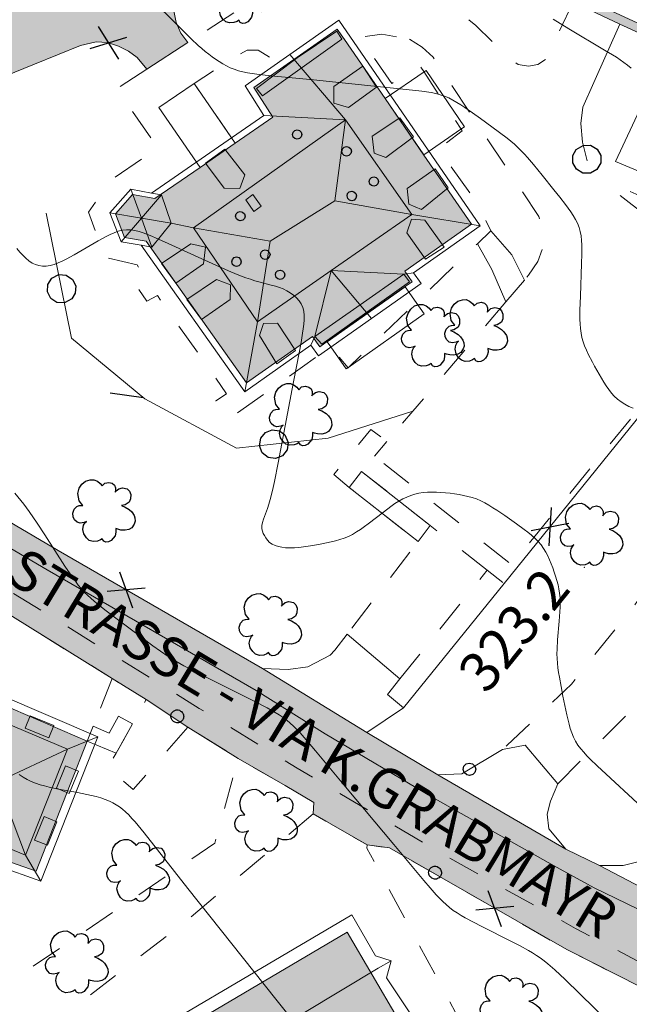
# Model space of a CAD drawing. Extents: x 664999 to 666002, y 5169998 to 5170502.
# Drawn here: x 665782 to 665820, y 5170091 to 5170153 of the extents above; entities that cross this region are included whole.
import ezdxf

# ---------------------------------------------------------------- set-up
doc = ezdxf.new("R2010")
doc.units = 0
doc.header["$LTSCALE"] = 2
doc.header["$MEASUREMENT"] = 0
for name, pattern in [('L04', [0]), ('L05', [0]), ('L07', [0]), ('L10', [2, 1, -1])]:
    doc.linetypes.add(name, pattern=pattern)
for name, color, linetype in [('ABBAINO', 7, 'Continuous'), ('ALBERO ISOLATO', 97, 'Continuous'), ('BANCHINA', 2, 'Continuous'), ('BORDO STRADA ASFALTATO', 2, 'Continuous'), ('CAMP_EDIF_RES', 35, 'Continuous'), ('CAMP_EL_DIV', 10, 'Continuous'), ('CAMP_VIAB', 8, 'Continuous'), ('CHIUSURA CANCELLO CARRABILE', 7, 'Continuous'), ('COPERTURA PIANA AREALE', 7, 'Continuous'), ('CURVE DI LIVELLO DIRETTRICI', 59, 'Continuous'), ('CURVE DI LIVELLO ORDINARIE', 53, 'Continuous'), ('EDIFICIO RESIDENZIALE', 35, 'Continuous'), ('ELEMENTO DI COPERTURA TERRAZZO', 7, 'Continuous'), ('ELEMENTO DIVISORIO', 1, 'L05'), ('FALDA DI COPERTURA AREALE', 7, 'Continuous'), ('FILARE ALBERI', 97, 'Continuous'), ('LUCERNARIO', 7, 'Continuous'), ('MARCIAPIEDE', 2, 'L10'), ('MURO DI SOSTEGNO O RITENUTA DEL TERRENO', 35, 'Continuous'), ('PALO', 212, 'Continuous'), ('PISTA CICLABILE', 2, 'Continuous'), ('PUNTO QUOTATO', 7, 'Continuous'), ('PUNTUALE DI COMIGNOLO', 7, 'Continuous'), ('RECINZIONE', 1, 'L04'), ('RETE METALLICA', 1, 'L07'), ('SCALE', 7, 'Continuous'), ('TESTO QUOTE A TERRA', 7, 'Continuous'), ("TESTO VIABILITA'", 7, 'Continuous'), ('TORRE ASCENSORE', 7, 'Continuous'), ("UNITA' VOLUMETRICA AL SUOLO", 253, 'Continuous'), ('VESTIZIONI VIALETTI', 3, 'L10')]:
    doc.layers.add(name, color=color, linetype=linetype)
doc.styles.add('Style00', font='Arial', dxfattribs={"height": 0.2})

# ---------------------------------------------------------------- blocks, each defined once
blk = doc.blocks.new('Q0050030')
for p, q in [((-0.393, 0.226), (-0.228, 0.39)), ((-0.228, 0.39), (-0.003, 0.451)), ((-0.003, 0.451), (0.222, 0.392)), ((0.222, 0.392), (0.389, 0.23)), ((-0.449, -0.006), (-0.393, 0.226)), ((0.389, 0.23), (0.454, -0.001)), ((-0.375, -0.249), (-0.449, -0.006)), ((-0.221, -0.394), (-0.375, -0.249)), ((0.387, -0.23), (0.224, -0.392)), ((0.454, -0.001), (0.387, -0.23)), ((0.002, -0.452), (-0.221, -0.394)), ((0.224, -0.392), (0.002, -0.452))]:
    blk.add_line(p, q)
blk = doc.blocks.new('Q0030200')
blk.add_line((-0.004, -0.002), (0.89, 0.558))
blk = doc.blocks.new('Q0050033')
for p, q in [((-0.49, -0.01), (-0.43, 0.25)), ((-0.43, 0.25), (-0.25, 0.43)), ((-0.25, 0.43), (0, 0.5)), ((0, 0.5), (0.24, 0.43)), ((0.24, 0.43), (0.43, 0.25)), ((0.43, 0.25), (0.5, 0)), ((-0.41, -0.27), (-0.49, -0.01)), ((-0.24, -0.43), (-0.41, -0.27)), ((0, -0.5), (-0.24, -0.43)), ((0.25, -0.43), (0, -0.5)), ((0.43, -0.25), (0.25, -0.43)), ((0.5, 0), (0.43, -0.25))]:
    blk.add_line(p, q)
blk = doc.blocks.new('Q0060040')
for p, q in [((-0.493, -0.344), (0.488, 0.349)), ((0.462, -0.379), (-0.46, 0.392))]:
    blk.add_line(p, q)
blk = doc.blocks.new('Q0050013')
for p, q in [((-0.194, -0.003), (-0.17, 0.098)), ((-0.17, 0.098), (-0.099, 0.169)), ((-0.099, 0.169), (-0.001, 0.195)), ((-0.001, 0.195), (0.096, 0.17)), ((0.096, 0.17), (0.169, 0.1)), ((0.169, 0.1), (0.197, -0.001)), ((-0.162, -0.108), (-0.194, -0.003)), ((-0.096, -0.171), (-0.162, -0.108)), ((0.001, -0.196), (-0.096, -0.171)), ((0.097, -0.17), (0.001, -0.196)), ((0.168, -0.1), (0.097, -0.17)), ((0.197, -0.001), (0.168, -0.1))]:
    blk.add_line(p, q)
blk = doc.blocks.new('S37')
for p, q in [((-0.99, -0.01), (-0.97, 0.17)), ((-0.97, 0.17), (-0.93, 0.33)), ((-0.93, 0.33), (-0.87, 0.47)), ((-0.87, 0.47), (-0.79, 0.6)), ((-0.79, 0.6), (-0.68, 0.71)), ((-0.68, 0.71), (-0.58, 0.8)), ((-0.58, 0.8), (-0.49, 0.87)), ((-0.49, 0.87), (-0.37, 0.93)), ((-0.37, 0.93), (-0.26, 0.97)), ((-0.26, 0.97), (-0.13, 0.99)), ((-0.13, 0.99), (-0.01, 1)), ((-0.01, 1), (0.15, 0.99)), ((0.15, 0.99), (0.35, 0.94)), ((0.35, 0.94), (0.55, 0.82)), ((0.55, 0.82), (0.68, 0.73)), ((0.68, 0.73), (0.77, 0.62)), ((0.77, 0.62), (0.87, 0.5)), ((0.87, 0.5), (0.93, 0.39)), ((0.93, 0.39), (0.99, 0.23)), ((0.99, 0.23), (1.01, 0.09)), ((1.01, 0.09), (1.03, -0.03)), ((-0.97, -0.15), (-0.99, -0.01)), ((-0.94, -0.26), (-0.97, -0.15)), ((-0.9, -0.4), (-0.94, -0.26)), ((-0.84, -0.51), (-0.9, -0.4)), ((-0.78, -0.61), (-0.84, -0.51)), ((-0.66, -0.71), (-0.78, -0.61)), ((-0.57, -0.8), (-0.66, -0.71)), ((-0.49, -0.87), (-0.57, -0.8)), ((-0.36, -0.93), (-0.49, -0.87)), ((-0.22, -0.98), (-0.36, -0.93)), ((-0.06, -1.01), (-0.22, -0.98)), ((0.07, -1.02), (-0.06, -1.01)), ((0.22, -1.01), (0.07, -1.02)), ((0.36, -0.97), (0.22, -1.01)), ((0.52, -0.89), (0.36, -0.97)), ((0.65, -0.81), (0.52, -0.89)), ((0.78, -0.68), (0.65, -0.81)), ((0.87, -0.56), (0.78, -0.68)), ((0.93, -0.45), (0.87, -0.56)), ((0.98, -0.3), (0.93, -0.45)), ((1.01, -0.17), (0.98, -0.3)), ((1.03, -0.03), (1.01, -0.17))]:
    blk.add_line(p, q)
blk = doc.blocks.new('S57')
for p, q in [((-0.421, 0.924), (-0.304, 0.927)), ((-0.304, 0.927), (-0.194, 0.881)), ((-0.809, 0.498), (-0.765, 0.66)), ((-0.765, 0.66), (-0.681, 0.786)), ((-0.681, 0.786), (-0.565, 0.881)), ((-0.565, 0.881), (-0.421, 0.924)), ((-0.194, 0.881), (-0.107, 0.81)), ((-0.107, 0.81), (-0.047, 0.735)), ((-0.047, 0.735), (0.038, 0.821)), ((0.038, 0.821), (0.163, 0.844)), ((0.163, 0.844), (0.269, 0.818)), ((0.269, 0.818), (0.336, 0.759)), ((0.336, 0.759), (0.369, 0.675)), ((0.369, 0.675), (0.37, 0.599)), ((0.394, 0.579), (0.471, 0.645)), ((0.471, 0.645), (0.592, 0.676)), ((0.592, 0.676), (0.737, 0.647)), ((0.737, 0.647), (0.808, 0.572)), ((-0.771, 0.27), (-0.809, 0.498)), ((0.37, 0.599), (0.359, 0.538)), ((0.359, 0.538), (0.394, 0.579)), ((0.843, 0.327), (0.802, 0.221)), ((0.808, 0.572), (0.849, 0.468)), ((0.849, 0.468), (0.843, 0.327)), ((-0.968, -0.125), (-0.927, 0.001)), ((-0.927, 0.001), (-0.838, 0.091)), ((-0.838, 0.091), (-0.764, 0.117)), ((-0.655, 0.123), (-0.771, 0.27)), ((-0.764, 0.117), (-0.655, 0.123)), ((0.674, 0.138), (0.561, 0.116)), ((0.561, 0.116), (0.675, 0.07)), ((0.802, 0.221), (0.674, 0.138)), ((0.675, 0.07), (0.805, -0.008)), ((-0.958, -0.237), (-0.968, -0.125)), ((-0.91, -0.329), (-0.958, -0.237)), ((0.805, -0.008), (0.881, -0.083)), ((0.881, -0.083), (0.957, -0.194)), ((0.957, -0.194), (0.982, -0.27)), ((0.982, -0.27), (0.991, -0.374)), ((-0.831, -0.403), (-0.91, -0.329)), ((-0.732, -0.43), (-0.831, -0.403)), ((-0.615, -0.411), (-0.732, -0.43)), ((-0.651, -0.629), (-0.626, -0.5)), ((-0.626, -0.5), (-0.58, -0.418)), ((-0.542, -0.377), (-0.615, -0.411)), ((-0.58, -0.418), (-0.542, -0.377)), ((0.44, -0.627), (0.381, -0.604)), ((0.381, -0.604), (0.382, -0.716)), ((0.885, -0.577), (0.792, -0.632)), ((0.961, -0.467), (0.885, -0.577)), ((0.991, -0.374), (0.961, -0.467)), ((-0.618, -0.773), (-0.651, -0.629)), ((-0.541, -0.892), (-0.618, -0.773)), ((-0.45, -0.975), (-0.541, -0.892)), ((-0.044, -0.922), (-0.099, -0.96)), ((0.004, -0.994), (-0.044, -0.922)), ((0.299, -0.903), (0.238, -0.973)), ((0.357, -0.826), (0.299, -0.903)), ((0.382, -0.716), (0.357, -0.826)), ((0.542, -0.653), (0.44, -0.627)), ((0.671, -0.658), (0.542, -0.653)), ((0.792, -0.632), (0.671, -0.658)), ((-0.329, -1.009), (-0.45, -0.975)), ((-0.196, -0.998), (-0.329, -1.009)), ((-0.099, -0.96), (-0.196, -0.998)), ((0.071, -1.025), (0.004, -0.994)), ((0.156, -1.015), (0.071, -1.025)), ((0.238, -0.973), (0.156, -1.015))]:
    blk.add_line(p, q)

msp = doc.modelspace()

# ---------------------------------------------------------------- hatches: boundary and pattern name
at = {"layer": 'CAMP_EDIF_RES', "lineweight": 0}
for points in [[(665788.399, 5170139.297), (665787.829, 5170140.777), (665788.889, 5170141.997), (665790.289, 5170141.737), (665793.129, 5170143.697), (665795.329, 5170145.217), (665797.679, 5170146.837), (665796.499, 5170148.697), (665798.379, 5170150.017), (665801.719, 5170152.367), (665802.169, 5170151.707), (665804.719, 5170148.017), (665807.149, 5170144.467), (665810.138, 5170140.127), (665805.949, 5170137.177), (665806.419, 5170136.517), (665805.989, 5170136.217), (665801.089, 5170132.767), (665800.629, 5170132.437), (665800.169, 5170133.087), (665796.039, 5170130.187), (665789.749, 5170139.067)], [(665777.999, 5170095.478), (665776.337, 5170096.174), (665770.606, 5170098.576), (665767.929, 5170099.698), (665773.879, 5170114.467), (665774.159, 5170114.357), (665777.329, 5170113.067), (665776.749, 5170111.727), (665786.059, 5170107.727), (665782.849, 5170099.578), (665780.169, 5170100.518)], [(665807.548, 5170083.588), (665802.371, 5170080.739), (665801.538, 5170082.148), (665794.253, 5170077.858), (665791.638, 5170082.028), (665789.718, 5170080.878), (665786.388, 5170086.328), (665802.348, 5170095.738), (665805.488, 5170090.398), (665803.978, 5170089.388)]]:
    msp.add_hatch(color=256, dxfattribs=at).paths.add_polyline_path(points)
at = {"layer": 'CAMP_EL_DIV', "lineweight": 0}
msp.add_hatch(color=256, dxfattribs=at).paths.add_polyline_path([(665801.388, 5170158.728), (665804.884, 5170159.983), (665820.521, 5170152.758), (665832.524, 5170147.247), (665832.401, 5170146.858), (665829.848, 5170147.906), (665819.428, 5170152.666), (665816.508, 5170154.056), (665810.969, 5170156.596), (665804.569, 5170159.656), (665801.369, 5170158.346)])
at = {"layer": 'CAMP_VIAB', "lineweight": 0}
for points in [[(665820.442, 5170173.416), (665822.143, 5170170.507), (665817.679, 5170167.896), (665813.689, 5170165.406), (665809.759, 5170163.136), (665809.039, 5170162.716), (665808.109, 5170162.236), (665807.359, 5170161.966), (665806.489, 5170161.766), (665803.689, 5170160.576), (665803.209, 5170160.296), (665801.619, 5170159.406), (665801.399, 5170158.946), (665801.388, 5170158.728), (665801.369, 5170158.346), (665798.749, 5170155.046), (665797.729, 5170155.826), (665796.079, 5170156.476), (665795.159, 5170156.157), (665792.309, 5170154.777), (665791.939, 5170154.547), (665791.649, 5170154.057), (665791.489, 5170153.507), (665791.629, 5170152.777), (665791.929, 5170152.117), (665792.369, 5170151.517), (665789.789, 5170149.847), (665789.189, 5170150.587), (665788.649, 5170150.977), (665788.019, 5170151.287), (665787.319, 5170151.517), (665786.609, 5170151.557), (665785.639, 5170151.327), (665782.749, 5170150.157), (665780.859, 5170149.387), (665767.289, 5170142.657), (665764.799, 5170141.487), (665763.92, 5170143.421), (665762.945, 5170145.568), (665765.319, 5170146.647), (665778.899, 5170153.377), (665784.289, 5170156.047), (665799.009, 5170163.346), (665805.979, 5170166.766), (665810.649, 5170169.186), (665813.789, 5170171.126), (665816.579, 5170173.526), (665819.179, 5170175.576)], [(665763.459, 5170139.807), (665763.149, 5170138.977), (665762.859, 5170137.867), (665762.619, 5170136.817), (665762.609, 5170135.567), (665762.899, 5170133.817), (665763.229, 5170132.727), (665763.629, 5170132.107), (665763.211, 5170131.55), (665762.789, 5170130.987), (665764.369, 5170129.802), (665775.066, 5170123.432), (665783.535, 5170118.457), (665796.649, 5170110.891), (665800.965, 5170108.179), (665807.666, 5170104.204), (665815.278, 5170099.931), (665817.832, 5170098.517), (665823.986, 5170095.528), (665826.577, 5170094.423), (665830.659, 5170092.983), (665830.28, 5170091.942), (665829.319, 5170089.305), (665824.428, 5170091.897), (665816.658, 5170095.977), (665808.438, 5170100.567), (665799.218, 5170106.017), (665793.079, 5170109.777), (665781.309, 5170117.067), (665770.859, 5170123.597), (665757.669, 5170131.787), (665756.349, 5170131.927), (665755.029, 5170131.677), (665757.44, 5170133.915), (665764.109, 5170140.777)], [(665765.149, 5170130.967), (665775.779, 5170124.637), (665784.239, 5170119.667), (665797.048, 5170112.277), (665803.578, 5170108.257), (665808.028, 5170105.617), (665816.048, 5170100.957), (665818.158, 5170099.917), (665824.299, 5170096.714), (665826.708, 5170095.677), (665831.138, 5170094.297), (665831.538, 5170094.177), (665831.334, 5170093.496), (665831.137, 5170092.836), (665830.659, 5170092.983), (665826.577, 5170094.423), (665823.986, 5170095.528), (665817.832, 5170098.517), (665815.278, 5170099.931), (665807.666, 5170104.204), (665800.965, 5170108.179), (665796.649, 5170110.891), (665783.535, 5170118.457), (665775.066, 5170123.432), (665764.369, 5170129.802), (665762.789, 5170130.987), (665763.211, 5170131.55), (665763.629, 5170132.107)], [(665757.669, 5170131.787), (665770.859, 5170123.597), (665781.309, 5170117.067), (665793.079, 5170109.777), (665799.218, 5170106.017), (665808.438, 5170100.567), (665816.658, 5170095.977), (665824.428, 5170091.897), (665829.319, 5170089.305), (665829.258, 5170087.867), (665823.818, 5170090.747), (665816.118, 5170094.647), (665804.988, 5170101.027), (665803.608, 5170101.217), (665800.218, 5170103.157), (665800.248, 5170103.867), (665798.458, 5170104.937), (665795.518, 5170106.627), (665792.359, 5170108.607), (665789.749, 5170110.337), (665787.609, 5170111.657), (665780.579, 5170116.007), (665777.099, 5170118.237), (665776.089, 5170118.897), (665771.119, 5170121.887), (665770.939, 5170121.997), (665770.099, 5170122.547), (665759.269, 5170129.367), (665756.899, 5170130.747), (665756.209, 5170130.607), (665755.679, 5170130.297), (665754.639, 5170130.707), (665754.069, 5170130.907), (665755.029, 5170131.677), (665756.349, 5170131.927)]]:
    msp.add_hatch(color=256, dxfattribs=at).paths.add_polyline_path(points)

# ---------------------------------------------------------------- linework, layer by layer
at = {"layer": 'ABBAINO', "linetype": 'Continuous', "lineweight": 0, "flags": 128}
for points in [[(665801.509, 5170147.717), (665801.499, 5170148.757), (665803.319, 5170150.047), (665804.179, 5170148.727), (665802.429, 5170147.447)], [(665804.029, 5170144.587), (665803.919, 5170145.647), (665805.649, 5170146.807), (665806.499, 5170145.617), (665804.759, 5170144.307)], [(665795.609, 5170142.377), (665794.629, 5170142.397), (665793.459, 5170143.967), (665794.679, 5170144.837), (665795.929, 5170143.227)], [(665806.209, 5170141.397), (665806.109, 5170142.377), (665807.869, 5170143.607), (665808.679, 5170142.407), (665807.009, 5170141.047)], [(665806.379, 5170140.437), (665807.219, 5170140.387), (665808.428, 5170138.697), (665807.248, 5170137.937), (665806.079, 5170139.597)], [(665793.469, 5170138.687), (665793.349, 5170137.647), (665791.609, 5170136.427), (665790.709, 5170137.667), (665792.549, 5170138.907)], [(665795.039, 5170136.327), (665795.009, 5170135.407), (665793.219, 5170134.167), (665792.289, 5170135.417), (665794.149, 5170136.657)], [(665797.099, 5170133.897), (665797.969, 5170133.917), (665799.099, 5170132.207), (665797.929, 5170131.367), (665796.859, 5170133.157)], [(665783.649, 5170107.927), (665782.169, 5170108.537), (665782.479, 5170109.297), (665783.969, 5170108.697)], [(665784.139, 5170104.768), (665784.699, 5170106.167), (665785.499, 5170105.837), (665784.929, 5170104.438)], [(665782.749, 5170101.518), (665783.349, 5170102.988), (665784.159, 5170102.658), (665783.569, 5170101.198)]]:
    msp.add_lwpolyline(points, close=True, dxfattribs=at)
at = {"layer": 'BANCHINA', "linetype": 'Continuous', "lineweight": 0, "flags": 128}
for points in [[(665797.048, 5170112.277), (665798.648, 5170112.217), (665799.888, 5170112.377), (665801.278, 5170113.117), (665801.568, 5170113.417), (665802.346, 5170114.433), (665805.649, 5170111.621)], [(665805.649, 5170111.621), (665804.868, 5170110.647), (665805.868, 5170109.807), (665803.578, 5170108.257)], [(665808.028, 5170105.617), (665809.528, 5170105.667), (665812.088, 5170107.197), (665813.508, 5170107.467), (665815.538, 5170105.047)], [(665815.538, 5170105.047), (665815.088, 5170103.947), (665814.888, 5170103.147), (665814.978, 5170102.217), (665816.048, 5170100.957)], [(665818.158, 5170099.917), (665819.638, 5170099.917), (665821.628, 5170100.427), (665824.178, 5170103.087), (665826.748, 5170100.307)]]:
    msp.add_lwpolyline(points, dxfattribs=at)
at = {"layer": 'BORDO STRADA ASFALTATO', "linetype": 'Continuous', "lineweight": 0, "flags": 128}
msp.add_lwpolyline([(665791.489, 5170153.507), (665791.629, 5170152.777), (665791.929, 5170152.117), (665792.369, 5170151.517), (665789.789, 5170149.847), (665789.189, 5170150.587), (665788.649, 5170150.977), (665788.019, 5170151.287), (665787.319, 5170151.517), (665786.609, 5170151.557), (665785.639, 5170151.327), (665782.749, 5170150.157), (665780.859, 5170149.387), (665767.289, 5170142.657), (665764.799, 5170141.487)], dxfattribs=at)
at = {"layer": 'CHIUSURA CANCELLO CARRABILE', "linetype": 'Continuous', "lineweight": 0, "flags": 128}
for points in [[(665789.789, 5170149.847), (665792.369, 5170151.517)], [(665802.346, 5170114.433), (665805.649, 5170111.621)], [(665786.059, 5170107.727), (665786.429, 5170108.657)], [(665795.518, 5170106.627), (665792.359, 5170108.607)], [(665812.088, 5170107.197), (665813.508, 5170107.467)], [(665813.508, 5170107.467), (665815.538, 5170105.047)], [(665803.608, 5170101.217), (665800.218, 5170103.157)]]:
    msp.add_lwpolyline(points, dxfattribs=at)
at = {"layer": 'COPERTURA PIANA AREALE', "linetype": 'Continuous', "lineweight": 0, "flags": 128}
for points in [[(665801.509, 5170147.717), (665801.499, 5170148.757), (665803.319, 5170150.047), (665804.179, 5170148.727), (665802.429, 5170147.447)], [(665804.029, 5170144.587), (665803.919, 5170145.647), (665805.649, 5170146.807), (665806.499, 5170145.617), (665804.759, 5170144.307)], [(665795.609, 5170142.377), (665794.629, 5170142.397), (665793.459, 5170143.967), (665794.679, 5170144.837), (665795.929, 5170143.227)], [(665806.209, 5170141.397), (665806.109, 5170142.377), (665807.869, 5170143.607), (665808.679, 5170142.407), (665807.009, 5170141.047)], [(665806.379, 5170140.437), (665807.219, 5170140.387), (665808.428, 5170138.697), (665807.248, 5170137.937), (665806.079, 5170139.597)], [(665793.469, 5170138.687), (665793.349, 5170137.647), (665791.609, 5170136.427), (665790.709, 5170137.667), (665792.549, 5170138.907)], [(665795.039, 5170136.327), (665795.009, 5170135.407), (665793.219, 5170134.167), (665792.289, 5170135.417), (665794.149, 5170136.657)], [(665797.099, 5170133.897), (665797.969, 5170133.917), (665799.099, 5170132.207), (665797.929, 5170131.367), (665796.859, 5170133.157)], [(665783.649, 5170107.927), (665782.169, 5170108.537), (665782.479, 5170109.297), (665783.969, 5170108.697)], [(665784.139, 5170104.768), (665784.699, 5170106.167), (665785.499, 5170105.837), (665784.929, 5170104.438)], [(665782.749, 5170101.518), (665783.349, 5170102.988), (665784.159, 5170102.658), (665783.569, 5170101.198)]]:
    msp.add_lwpolyline(points, close=True, dxfattribs=at)
at = {"layer": 'CURVE DI LIVELLO DIRETTRICI', "linetype": 'Continuous', "lineweight": 0, "flags": 128}
msp.add_lwpolyline([(665815.249, 5170152.99), (665816.238, 5170152.387), (665818.48, 5170151.053), (665819.217, 5170150.596), (665819.457, 5170150.437), (665819.693, 5170150.274), (665819.923, 5170150.103), (665820.145, 5170149.923)], dxfattribs=at)
at = {"layer": 'CURVE DI LIVELLO ORDINARIE', "linetype": 'Continuous', "lineweight": 0, "flags": 128}
for points in [[(665789.621, 5170154.698), (665792.15, 5170152.168), (665792.575, 5170151.75), (665793.008, 5170151.341), (665793.229, 5170151.142), (665793.455, 5170150.951), (665793.666, 5170150.784), (665793.881, 5170150.625), (665794.1, 5170150.472), (665794.323, 5170150.326), (665794.55, 5170150.188), (665794.781, 5170150.06), (665795.017, 5170149.945), (665795.259, 5170149.845), (665795.534, 5170149.757), (665795.815, 5170149.687), (665796.101, 5170149.63), (665796.391, 5170149.583), (665796.683, 5170149.542), (665797.567, 5170149.441), (665800.231, 5170149.175), (665806.441, 5170148.542), (665807.029, 5170148.471), (665807.32, 5170148.429), (665807.609, 5170148.381), (665807.894, 5170148.323), (665808.174, 5170148.251), (665808.447, 5170148.16), (665808.712, 5170148.046), (665808.97, 5170147.914), (665809.223, 5170147.768), (665809.472, 5170147.612), (665809.719, 5170147.449), (665810.208, 5170147.111), (665810.694, 5170146.765), (665811.419, 5170146.239), (665811.899, 5170145.885), (665812.372, 5170145.523), (665812.603, 5170145.336), (665812.829, 5170145.145), (665813.048, 5170144.945), (665813.253, 5170144.742), (665813.45, 5170144.531), (665813.643, 5170144.315), (665814.018, 5170143.873), (665814.571, 5170143.196), (665815.302, 5170142.288), (665815.665, 5170141.832), (665816.021, 5170141.375), (665816.193, 5170141.144), (665816.358, 5170140.911), (665816.515, 5170140.676), (665816.659, 5170140.436), (665816.784, 5170140.19), (665816.886, 5170139.935), (665816.957, 5170139.67), (665817.004, 5170139.397), (665817.033, 5170139.117), (665817.048, 5170138.833), (665817.054, 5170138.546), (665817.054, 5170138.256), (665817.041, 5170137.674), (665816.961, 5170135.623), (665816.936, 5170134.745), (665816.936, 5170134.164), (665816.945, 5170133.876), (665816.966, 5170133.59), (665817, 5170133.308), (665817.054, 5170133.03), (665817.131, 5170132.763), (665817.227, 5170132.5), (665817.336, 5170132.241), (665817.456, 5170131.984), (665817.716, 5170131.475), (665817.852, 5170131.223), (665818.133, 5170130.723), (665818.427, 5170130.234), (665818.58, 5170129.997), (665818.74, 5170129.767), (665818.908, 5170129.547), (665819.088, 5170129.342), (665819.285, 5170129.156), (665819.509, 5170128.99), (665819.75, 5170128.844), (665820.004, 5170128.712), (665820.266, 5170128.592)], [(665781.653, 5170138.599), (665781.829, 5170138.388), (665782.01, 5170138.187), (665782.198, 5170138.001), (665782.395, 5170137.835), (665782.604, 5170137.697), (665782.809, 5170137.601), (665783.025, 5170137.534), (665783.247, 5170137.499), (665783.473, 5170137.496), (665783.724, 5170137.533), (665783.977, 5170137.604), (665784.229, 5170137.7), (665784.482, 5170137.813), (665784.734, 5170137.94), (665785.238, 5170138.215), (665786.745, 5170139.09), (665787.247, 5170139.361), (665787.498, 5170139.484), (665787.75, 5170139.594), (665788.003, 5170139.686), (665788.256, 5170139.753), (665788.511, 5170139.786), (665788.773, 5170139.779), (665789.037, 5170139.737), (665789.301, 5170139.669), (665789.566, 5170139.584), (665789.832, 5170139.485), (665790.098, 5170139.378), (665790.365, 5170139.264), (665790.898, 5170139.026), (665792.767, 5170138.169), (665794.105, 5170137.566), (665794.912, 5170137.213), (665795.454, 5170136.987), (665795.726, 5170136.879), (665796.001, 5170136.775), (665796.277, 5170136.677), (665796.556, 5170136.588), (665796.814, 5170136.513), (665797.591, 5170136.31), (665797.846, 5170136.239), (665798.095, 5170136.16), (665798.335, 5170136.07), (665798.564, 5170135.962), (665798.783, 5170135.831), (665798.985, 5170135.679), (665799.168, 5170135.511), (665799.328, 5170135.328), (665799.462, 5170135.13), (665799.562, 5170134.917), (665799.625, 5170134.671), (665799.651, 5170134.411), (665799.65, 5170134.14), (665799.63, 5170133.862), (665799.597, 5170133.579), (665799.554, 5170133.293), (665799.453, 5170132.714), (665798.889, 5170129.808), (665798.022, 5170125.171), (665797.789, 5170124.009), (665797.66, 5170123.432), (665797.516, 5170122.864), (665797.436, 5170122.587), (665797.348, 5170122.317), (665797.104, 5170121.643), (665797.043, 5170121.433), (665797.006, 5170121.232), (665797.003, 5170121.042), (665797.034, 5170120.892), (665797.088, 5170120.749), (665797.158, 5170120.609), (665797.247, 5170120.457), (665797.353, 5170120.313), (665797.48, 5170120.185), (665797.641, 5170120.076), (665797.827, 5170119.99), (665798.032, 5170119.924), (665798.251, 5170119.877), (665798.48, 5170119.849), (665798.753, 5170119.839), (665799.034, 5170119.848), (665799.318, 5170119.87), (665799.606, 5170119.903), (665800.185, 5170119.987), (665800.763, 5170120.089), (665801.05, 5170120.146), (665801.334, 5170120.208), (665801.616, 5170120.276), (665801.892, 5170120.354), (665802.163, 5170120.444), (665802.426, 5170120.552), (665802.687, 5170120.684), (665802.939, 5170120.834), (665803.185, 5170120.997), (665803.427, 5170121.169), (665803.666, 5170121.348), (665804.612, 5170122.084), (665805.09, 5170122.442), (665805.333, 5170122.61), (665805.582, 5170122.768), (665805.837, 5170122.91), (665806.079, 5170123.022), (665806.327, 5170123.118), (665806.581, 5170123.199), (665806.838, 5170123.262), (665807.099, 5170123.307), (665807.377, 5170123.332), (665807.658, 5170123.339), (665807.94, 5170123.333), (665808.224, 5170123.316), (665808.508, 5170123.291), (665808.792, 5170123.26), (665809.075, 5170123.223), (665809.357, 5170123.18), (665809.637, 5170123.128), (665809.913, 5170123.068), (665810.185, 5170122.994), (665810.45, 5170122.904), (665810.717, 5170122.789), (665810.976, 5170122.656), (665811.231, 5170122.511), (665811.482, 5170122.357), (665811.731, 5170122.197), (665812.224, 5170121.864), (665812.955, 5170121.351), (665813.433, 5170120.999), (665813.665, 5170120.819), (665813.892, 5170120.634), (665814.108, 5170120.441), (665814.312, 5170120.239), (665814.497, 5170120.022), (665814.651, 5170119.804), (665814.787, 5170119.573), (665814.911, 5170119.332), (665815.025, 5170119.085), (665815.131, 5170118.833), (665815.231, 5170118.577), (665815.324, 5170118.318), (665815.411, 5170118.057), (665815.49, 5170117.794), (665815.56, 5170117.53), (665815.618, 5170117.263), (665815.66, 5170116.995), (665815.684, 5170116.708), (665815.691, 5170116.419), (665815.686, 5170116.128), (665815.673, 5170115.836), (665815.63, 5170115.251), (665815.531, 5170114.08), (665815.499, 5170113.495), (665815.494, 5170113.203), (665815.501, 5170112.911), (665815.522, 5170112.615), (665815.554, 5170112.318), (665815.596, 5170112.023), (665815.643, 5170111.727), (665815.749, 5170111.137), (665815.863, 5170110.547), (665815.982, 5170109.958), (665816.109, 5170109.372), (665816.25, 5170108.795), (665816.33, 5170108.512), (665816.422, 5170108.235), (665816.528, 5170107.967), (665816.656, 5170107.711), (665816.809, 5170107.469), (665816.983, 5170107.24), (665817.172, 5170107.019), (665817.372, 5170106.805), (665817.58, 5170106.595), (665818.009, 5170106.182), (665821.091, 5170103.338)], [(665781.512, 5170123.271), (665781.893, 5170122.817), (665782.076, 5170122.585), (665782.251, 5170122.353), (665782.421, 5170122.116), (665782.913, 5170121.394), (665783.392, 5170120.661), (665784.661, 5170118.7), (665784.984, 5170118.216), (665785.149, 5170117.977), (665785.318, 5170117.741), (665785.491, 5170117.51), (665785.672, 5170117.286), (665785.863, 5170117.071), (665786.063, 5170116.868), (665786.273, 5170116.675), (665786.489, 5170116.487), (665786.711, 5170116.305), (665787.164, 5170115.949), (665787.855, 5170115.425), (665789.477, 5170114.212), (665790.174, 5170113.696), (665790.642, 5170113.359), (665791.118, 5170113.033), (665791.361, 5170112.878), (665791.61, 5170112.728), (665791.863, 5170112.583), (665792.119, 5170112.443), (665792.636, 5170112.171), (665793.679, 5170111.641), (665796.558, 5170110.204), (665797.336, 5170109.802), (665797.843, 5170109.519), (665798.09, 5170109.37), (665798.33, 5170109.211), (665798.56, 5170109.04), (665798.78, 5170108.854), (665798.991, 5170108.655), (665799.195, 5170108.447), (665799.394, 5170108.233), (665799.781, 5170107.793), (665800.352, 5170107.119), (665802.241, 5170104.855), (665805.271, 5170101.242), (665807.16, 5170098.979), (665807.541, 5170098.53), (665807.929, 5170098.09), (665808.128, 5170097.876), (665808.332, 5170097.668), (665808.542, 5170097.469), (665808.763, 5170097.282), (665808.996, 5170097.108), (665809.24, 5170096.946), (665809.49, 5170096.793), (665809.746, 5170096.646), (665810.267, 5170096.365), (665810.795, 5170096.093), (665812.653, 5170095.153), (665813.18, 5170094.879), (665813.7, 5170094.595), (665813.955, 5170094.446), (665814.205, 5170094.29), (665814.448, 5170094.125), (665814.683, 5170093.949), (665814.911, 5170093.764), (665815.355, 5170093.374), (665816.002, 5170092.766), (665818.775, 5170090.084)], [(665781.796, 5170105.634), (665782.037, 5170105.47), (665782.286, 5170105.322), (665782.545, 5170105.191), (665782.816, 5170105.082), (665783.096, 5170104.99), (665783.381, 5170104.911), (665783.671, 5170104.841), (665784.258, 5170104.717), (665785.443, 5170104.494), (665786.033, 5170104.376), (665786.325, 5170104.312), (665786.614, 5170104.241), (665786.898, 5170104.161), (665787.176, 5170104.069), (665787.445, 5170103.958), (665787.66, 5170103.849), (665787.867, 5170103.726), (665788.067, 5170103.592), (665788.26, 5170103.446), (665788.445, 5170103.289), (665788.655, 5170103.09), (665788.857, 5170102.879), (665789.052, 5170102.66), (665789.242, 5170102.436), (665789.616, 5170101.978), (665792.361, 5170098.489), (665797.876, 5170091.546), (665798.791, 5170090.384)]]:
    msp.add_lwpolyline(points, dxfattribs=at)
at = {"layer": 'EDIFICIO RESIDENZIALE', "linetype": 'Continuous', "lineweight": 0, "flags": 128}
for points in [[(665788.399, 5170139.297), (665787.829, 5170140.777), (665788.889, 5170141.997), (665790.289, 5170141.737), (665793.129, 5170143.697), (665795.329, 5170145.217), (665797.679, 5170146.837), (665796.499, 5170148.697), (665798.379, 5170150.017), (665801.719, 5170152.367), (665802.169, 5170151.707), (665804.719, 5170148.017), (665807.149, 5170144.467), (665810.138, 5170140.127), (665805.949, 5170137.177), (665806.419, 5170136.517), (665805.989, 5170136.217), (665801.089, 5170132.767), (665800.629, 5170132.437), (665800.169, 5170133.087), (665796.039, 5170130.187), (665789.749, 5170139.067)], [(665777.999, 5170095.478), (665776.337, 5170096.174), (665770.606, 5170098.576), (665767.929, 5170099.698), (665773.879, 5170114.467), (665774.159, 5170114.357), (665777.329, 5170113.067), (665776.749, 5170111.727), (665786.059, 5170107.727), (665782.849, 5170099.578), (665780.169, 5170100.518)], [(665807.548, 5170083.588), (665802.371, 5170080.739), (665801.538, 5170082.148), (665794.253, 5170077.858), (665791.638, 5170082.028), (665789.718, 5170080.878), (665786.388, 5170086.328), (665802.348, 5170095.738), (665805.488, 5170090.398), (665803.978, 5170089.388)]]:
    msp.add_lwpolyline(points, close=True, dxfattribs=at)
at = {"layer": 'ELEMENTO DI COPERTURA TERRAZZO', "linetype": 'Continuous', "lineweight": 0, "flags": 128}
for points in [[(665807.151, 5170144.481), (665804.733, 5170148.014), (665807.172, 5170149.694), (665807.286, 5170149.773), (665809.705, 5170146.239), (665809.479, 5170146.084), (665807.151, 5170144.481)], [(665801.102, 5170132.764), (665805.986, 5170136.203), (665806.675, 5170135.221), (665807.175, 5170134.509), (665802.385, 5170131.127), (665802.291, 5170131.061), (665801.327, 5170132.443), (665801.102, 5170132.764)]]:
    msp.add_lwpolyline(points, dxfattribs=at)
at = {"layer": 'ELEMENTO DIVISORIO', "linetype": 'L05', "lineweight": 0, "flags": 128}
for points in [[(665798.458, 5170104.937), (665795.518, 5170106.627)], [(665800.248, 5170103.867), (665798.458, 5170104.937)], [(665800.218, 5170103.157), (665800.248, 5170103.867)]]:
    msp.add_lwpolyline(points, dxfattribs=at)
at = {"layer": 'FALDA DI COPERTURA AREALE', "linetype": 'Continuous', "lineweight": 0, "flags": 128}
for points in [[(665802.249, 5170146.677), (665798.749, 5170150.767), (665801.819, 5170152.917), (665810.688, 5170140.027), (665806.399, 5170140.747)], [(665819.168, 5170144.057), (665822.498, 5170151.206), (665829.848, 5170147.906), (665827.371, 5170142.271), (665826.635, 5170142.602), (665825.993, 5170141.197)], [(665802.249, 5170146.677), (665797.129, 5170146.947), (665795.949, 5170148.797), (665798.749, 5170150.767)], [(665797.129, 5170146.947), (665802.249, 5170146.677), (665792.709, 5170139.907), (665791.319, 5170140.187), (665790.709, 5170141.967), (665790.089, 5170142.087)], [(665802.249, 5170146.677), (665801.569, 5170141.587), (665797.509, 5170139.077), (665792.709, 5170139.907)], [(665806.399, 5170140.747), (665801.569, 5170141.587), (665802.249, 5170146.677)], [(665787.479, 5170140.837), (665788.779, 5170142.327), (665789.449, 5170140.507)], [(665790.089, 5170142.087), (665790.709, 5170141.967), (665789.449, 5170140.507), (665788.779, 5170142.327)], [(665790.709, 5170141.967), (665791.319, 5170140.187), (665789.449, 5170140.507)], [(665797.509, 5170139.077), (665801.569, 5170141.587), (665806.399, 5170140.747), (665801.349, 5170137.237), (665796.719, 5170134.017)], [(665788.179, 5170139.027), (665787.479, 5170140.837), (665789.449, 5170140.507)], [(665806.509, 5170137.087), (665805.899, 5170137.007), (665801.349, 5170137.237), (665806.399, 5170140.747), (665810.688, 5170140.027)], [(665788.179, 5170139.027), (665789.449, 5170140.507), (665790.109, 5170138.697), (665789.429, 5170138.817)], [(665791.319, 5170140.187), (665792.709, 5170139.907), (665796.719, 5170134.017), (665795.939, 5170129.627), (665789.429, 5170138.817), (665790.109, 5170138.697)], [(665789.449, 5170140.507), (665791.319, 5170140.187), (665790.109, 5170138.697)], [(665792.709, 5170139.907), (665797.509, 5170139.077), (665796.719, 5170134.017)], [(665795.939, 5170129.627), (665796.719, 5170134.017), (665801.349, 5170137.237), (665800.329, 5170133.097), (665800.069, 5170132.537)], [(665801.349, 5170137.237), (665803.869, 5170134.227), (665800.539, 5170131.877), (665800.069, 5170132.537), (665800.329, 5170133.097)], [(665803.869, 5170134.227), (665801.349, 5170137.237), (665805.899, 5170137.007), (665806.509, 5170137.087), (665806.978, 5170136.417)], [(665777.509, 5170111.947), (665786.709, 5170107.997), (665784.819, 5170107.227), (665775.289, 5170111.257)], [(665776.259, 5170105.418), (665774.629, 5170109.748), (665775.289, 5170111.257), (665784.819, 5170107.227), (665780.429, 5170105.168), (665778.579, 5170105.878)], [(665783.139, 5170098.948), (665782.179, 5170100.578), (665784.819, 5170107.227), (665786.709, 5170107.997)], [(665780.429, 5170105.168), (665784.819, 5170107.227), (665782.179, 5170100.578)], [(665782.179, 5170100.578), (665779.679, 5170101.588), (665778.579, 5170105.878), (665780.429, 5170105.168)], [(665780.439, 5170099.898), (665779.679, 5170101.588), (665782.179, 5170100.578), (665783.139, 5170098.948)], [(665786.998, 5170083.888), (665785.268, 5170086.588), (665802.638, 5170096.838), (665804.128, 5170094.258), (665805.108, 5170093.938), (665804.288, 5170093.488), (665799.678, 5170090.698), (665787.568, 5170083.388)], [(665805.108, 5170093.938), (665804.808, 5170092.878), (665806.598, 5170090.178), (665805.068, 5170089.158), (665799.678, 5170090.698), (665804.288, 5170093.488)]]:
    msp.add_lwpolyline(points, close=True, dxfattribs=at)
at = {"layer": 'FILARE ALBERI', "linetype": 'Continuous', "lineweight": 0, "flags": 128}
for points in [[(665819.428, 5170152.666), (665817.798, 5170149.026), (665817.108, 5170147.466), (665816.988, 5170146.446), (665817.088, 5170145.267), (665817.388, 5170144.107)], [(665806.462, 5170128.414), (665801.146, 5170126.711), (665795.403, 5170126.084), (665789.66, 5170129.184), (665785.072, 5170132.987), (665783.49, 5170140.818)]]:
    msp.add_lwpolyline(points, dxfattribs=at)
at = {"layer": 'LUCERNARIO', "linetype": 'Continuous', "lineweight": 0, "flags": 128}
msp.add_lwpolyline([(665796.959, 5170141.257), (665796.489, 5170140.937), (665795.989, 5170141.657), (665796.439, 5170141.987)], close=True, dxfattribs=at)
at = {"layer": 'MARCIAPIEDE', "linetype": 'L10', "lineweight": 0, "flags": 128}
for points in [[(665829.258, 5170087.867), (665823.818, 5170090.747), (665816.118, 5170094.647), (665804.988, 5170101.027), (665803.608, 5170101.217), (665800.218, 5170103.157), (665800.248, 5170103.867), (665798.458, 5170104.937), (665795.518, 5170106.627), (665792.359, 5170108.607), (665789.749, 5170110.337), (665787.609, 5170111.657), (665780.579, 5170116.007), (665777.099, 5170118.237), (665776.089, 5170118.897), (665771.119, 5170121.887), (665770.939, 5170121.997), (665770.099, 5170122.547), (665759.269, 5170129.367), (665756.899, 5170130.747), (665756.209, 5170130.607), (665755.679, 5170130.297), (665754.639, 5170130.707), (665754.069, 5170130.907), (665755.029, 5170131.677), (665756.349, 5170131.927), (665757.669, 5170131.787)], [(665757.669, 5170131.787), (665770.859, 5170123.597), (665781.309, 5170117.067), (665793.079, 5170109.777), (665799.218, 5170106.017), (665808.438, 5170100.567), (665816.658, 5170095.977), (665824.428, 5170091.897), (665829.319, 5170089.305)]]:
    msp.add_lwpolyline(points, dxfattribs=at)
at = {"layer": 'MURO DI SOSTEGNO O RITENUTA DEL TERRENO', "linetype": 'Continuous', "lineweight": 0, "flags": 128}
msp.add_lwpolyline([(665801.388, 5170158.728), (665804.884, 5170159.983), (665820.521, 5170152.758), (665832.524, 5170147.247), (665832.401, 5170146.858), (665829.848, 5170147.906), (665819.428, 5170152.666), (665816.508, 5170154.056), (665810.969, 5170156.596), (665804.569, 5170159.656), (665801.369, 5170158.346)], close=True, dxfattribs=at)
at = {"layer": 'PISTA CICLABILE', "linetype": 'Continuous', "lineweight": 0, "flags": 128}
msp.add_lwpolyline([(665775.779, 5170124.637), (665784.239, 5170119.667), (665797.048, 5170112.277), (665803.578, 5170108.257), (665808.028, 5170105.617), (665816.048, 5170100.957), (665818.158, 5170099.917), (665824.299, 5170096.714), (665826.708, 5170095.677), (665831.138, 5170094.297), (665831.538, 5170094.177), (665831.334, 5170093.496), (665831.137, 5170092.836), (665830.659, 5170092.983), (665826.577, 5170094.423), (665823.986, 5170095.528), (665817.832, 5170098.517), (665815.278, 5170099.931), (665807.666, 5170104.204), (665800.965, 5170108.179), (665796.649, 5170110.891), (665783.535, 5170118.457), (665775.066, 5170123.432)], dxfattribs=at)
at = {"layer": 'PUNTO QUOTATO', "linetype": 'Continuous', "lineweight": 0}
msp.add_point((665817.208, 5170118.627), dxfattribs=at)
at = {"layer": 'RECINZIONE', "linetype": 'L04', "lineweight": 0, "flags": 128}
for points in [[(665805.868, 5170109.807), (665803.578, 5170108.257), (665808.028, 5170105.617), (665809.528, 5170105.667), (665812.088, 5170107.197)], [(665815.538, 5170105.047), (665815.088, 5170103.947), (665814.888, 5170103.147), (665814.978, 5170102.217), (665816.048, 5170100.957), (665818.158, 5170099.917), (665819.638, 5170099.917), (665821.628, 5170100.427), (665824.178, 5170103.087)]]:
    msp.add_lwpolyline(points, dxfattribs=at)
at = {"layer": 'RETE METALLICA', "linetype": 'L07', "lineweight": 0, "flags": 128}
for points in [[(665802.346, 5170114.433), (665801.568, 5170113.417), (665801.278, 5170113.117), (665799.888, 5170112.377), (665798.648, 5170112.217), (665797.048, 5170112.277), (665784.239, 5170119.667), (665775.779, 5170124.637), (665765.149, 5170130.967), (665763.629, 5170132.107), (665763.229, 5170132.727), (665762.899, 5170133.817), (665762.609, 5170135.567), (665762.619, 5170136.817), (665762.859, 5170137.867), (665763.149, 5170138.977), (665763.459, 5170139.807), (665764.109, 5170140.777), (665764.799, 5170141.487), (665767.289, 5170142.657), (665780.859, 5170149.387), (665782.749, 5170150.157), (665785.639, 5170151.327), (665786.609, 5170151.557), (665787.319, 5170151.517), (665788.019, 5170151.287), (665788.649, 5170150.977), (665789.189, 5170150.587), (665789.789, 5170149.847)], [(665835.888, 5170145.416), (665826.968, 5170136.047), (665821.258, 5170128.837), (665812.178, 5170117.607), (665805.868, 5170109.807)], [(665792.359, 5170108.607), (665789.749, 5170110.337), (665787.609, 5170111.657), (665780.579, 5170116.007), (665777.099, 5170118.237)], [(665805.868, 5170109.807), (665804.868, 5170110.647), (665805.649, 5170111.621)], [(665804.988, 5170101.027), (665803.608, 5170101.217)], [(665834.198, 5170077.698), (665833.808, 5170081.558), (665832.738, 5170084.917), (665831.538, 5170086.267), (665829.258, 5170087.867), (665823.818, 5170090.747), (665816.118, 5170094.647), (665804.988, 5170101.027)]]:
    msp.add_lwpolyline(points, dxfattribs=at)
at = {"layer": 'SCALE', "linetype": 'Continuous', "lineweight": 0, "flags": 128}
for points in [[(665790.539, 5170147.447), (665792.749, 5170148.957), (665795.329, 5170145.217), (665793.129, 5170143.697)], [(665811.35, 5170139.725), (665810.503, 5170138.909), (665811.41, 5170137.295), (665812.293, 5170135.263), (665813.458, 5170136.632), (665812.662, 5170138.204)], [(665806.788, 5170120.237), (665802.468, 5170123.627), (665803.248, 5170124.617), (665807.548, 5170121.247)], [(665786.429, 5170108.657), (665787.429, 5170108.227), (665788.019, 5170109.277), (665788.889, 5170108.797), (665788.299, 5170107.747), (665787.859, 5170106.957), (665786.059, 5170107.727)]]:
    msp.add_lwpolyline(points, close=True, dxfattribs=at)
at = {"layer": 'TORRE ASCENSORE', "linetype": 'Continuous', "lineweight": 0, "flags": 128}
for points in [[(665797.049, 5170148.187), (665796.669, 5170148.647), (665799.219, 5170150.557), (665801.689, 5170152.227), (665802.009, 5170151.727)], [(665800.759, 5170132.607), (665800.329, 5170133.097), (665803.159, 5170135.077), (665805.899, 5170137.007), (665806.249, 5170136.527)]]:
    msp.add_lwpolyline(points, close=True, dxfattribs=at)
at = {"layer": "UNITA' VOLUMETRICA AL SUOLO", "linetype": 'Continuous', "lineweight": 0, "flags": 128}
for points in [[(665788.399, 5170139.297), (665787.829, 5170140.777), (665788.889, 5170141.997), (665790.289, 5170141.737), (665793.129, 5170143.697), (665795.329, 5170145.217), (665797.679, 5170146.837), (665796.499, 5170148.697), (665798.379, 5170150.017), (665801.719, 5170152.367), (665802.169, 5170151.707), (665804.719, 5170148.017), (665807.149, 5170144.467), (665810.138, 5170140.127), (665805.949, 5170137.177), (665806.419, 5170136.517), (665805.989, 5170136.217), (665801.089, 5170132.767), (665800.629, 5170132.437), (665800.169, 5170133.087), (665796.039, 5170130.187), (665789.749, 5170139.067)], [(665777.999, 5170095.478), (665776.337, 5170096.174), (665770.606, 5170098.576), (665767.929, 5170099.698), (665773.879, 5170114.467), (665774.159, 5170114.357), (665777.329, 5170113.067), (665776.749, 5170111.727), (665786.059, 5170107.727), (665782.849, 5170099.578), (665780.169, 5170100.518)], [(665807.548, 5170083.588), (665802.371, 5170080.739), (665801.538, 5170082.148), (665794.253, 5170077.858), (665791.638, 5170082.028), (665789.718, 5170080.878), (665786.388, 5170086.328), (665802.348, 5170095.738), (665805.488, 5170090.398), (665803.978, 5170089.388)]]:
    msp.add_lwpolyline(points, close=True, dxfattribs=at)
at = {"layer": 'VESTIZIONI VIALETTI', "linetype": 'L10', "lineweight": 0, "flags": 128}
for points in [[(665816.508, 5170154.056), (665814.838, 5170150.516), (665814.298, 5170150.146), (665813.708, 5170150.046), (665813.068, 5170150.146), (665812.489, 5170150.556), (665810.399, 5170152.586), (665808.339, 5170154.346), (665805.969, 5170155.886), (665804.409, 5170156.766), (665802.969, 5170157.496), (665801.369, 5170158.346)], [(665798.749, 5170155.046), (665796.139, 5170153.427), (665795.399, 5170153.477), (665792.369, 5170151.517)], [(665789.789, 5170149.847), (665787.899, 5170148.627), (665790.469, 5170144.917), (665787.579, 5170142.927), (665786.129, 5170140.877), (665787.189, 5170138.057), (665789.179, 5170137.577), (665789.679, 5170136.837), (665789.009, 5170136.447), (665789.789, 5170135.307), (665790.449, 5170135.667), (665794.789, 5170129.497), (665794.119, 5170129.047), (665794.949, 5170127.947), (665801.319, 5170132.437), (665802.399, 5170131.125), (665806.678, 5170135.235), (665810.503, 5170138.909), (665811.35, 5170139.725), (665810.485, 5170141.45), (665808.069, 5170144.83), (665809.551, 5170145.99), (665809.493, 5170146.081), (665807.158, 5170149.697), (665806.967, 5170149.993), (665805.153, 5170148.959), (665803.107, 5170151.843), (665804.509, 5170152.046), (665806.249, 5170151.736)], [(665806.249, 5170151.736), (665807.049, 5170151.236), (665807.729, 5170150.596), (665814.348, 5170140.617), (665814.678, 5170139.687), (665814.618, 5170138.687), (665814.288, 5170137.797), (665813.718, 5170136.937), (665813.458, 5170136.632), (665812.293, 5170135.263), (665806.462, 5170128.414), (665804.838, 5170126.507), (665803.818, 5170127.257), (665801.518, 5170124.437), (665802.468, 5170123.627), (665806.788, 5170120.237), (665802.346, 5170114.433)], [(665795.329, 5170145.217), (665792.749, 5170148.957), (665795.219, 5170150.547), (665796.079, 5170151.037), (665796.769, 5170151.047), (665798.379, 5170150.017)], [(665811.118, 5170118.447), (665807.548, 5170121.247), (665803.248, 5170124.617), (665804.068, 5170125.587), (665812.648, 5170118.777), (665826.818, 5170136.147), (665818.885, 5170142.386), (665819.474, 5170142.453), (665824.605, 5170140.143), (665824.969, 5170140.765), (665826.15, 5170140.138), (665828.376, 5170145.047), (665831.114, 5170143.639), (665831.573, 5170144.91)], [(665815.538, 5170105.047), (665823.676, 5170113.178), (665828.227, 5170109.461), (665835.009, 5170116.744), (665834.049, 5170118.352), (665835.942, 5170120.193), (665838.432, 5170126.194), (665844.086, 5170132.806), (665843.538, 5170133.497)], [(665824.038, 5170128.617), (665822.398, 5170125.797), (665822.758, 5170123.087), (665823.308, 5170119.477), (665820.528, 5170116.477), (665816.398, 5170111.297), (665812.373, 5170107.469), (665812.088, 5170107.197)], [(665804.068, 5170125.587), (665804.838, 5170126.507)], [(665805.649, 5170111.621), (665811.118, 5170118.447), (665812.178, 5170117.607)], [(665787.609, 5170111.657), (665786.429, 5170108.657), (665786.059, 5170107.727)], [(665792.359, 5170108.607), (665788.938, 5170104.691), (665787.323, 5170106.101), (665787.859, 5170106.957), (665788.889, 5170108.797), (665789.749, 5170110.337)], [(665776.337, 5170096.174), (665775.682, 5170092.774), (665778.444, 5170090.737), (665794.045, 5170101.32), (665795.518, 5170106.627)], [(665800.218, 5170103.157), (665792.333, 5170096.504), (665781.133, 5170087.858), (665782.249, 5170084.878), (665782.133, 5170084.777), (665779.381, 5170082.375), (665777.029, 5170080.322), (665776.109, 5170079.518)], [(665800.798, 5170061.198), (665800.628, 5170061.558), (665795.788, 5170067.698), (665795.298, 5170069.008), (665796.998, 5170069.508), (665801.218, 5170068.448), (665803.548, 5170067.978), (665805.618, 5170068.338), (665822.818, 5170076.338), (665826.108, 5170079.328), (665826.748, 5170081.668), (665826.898, 5170083.628), (665826.608, 5170084.818), (665824.848, 5170087.717), (665821.988, 5170089.407), (665816.048, 5170090.048), (665809.496, 5170090.039), (665803.578, 5170101.017), (665803.608, 5170101.217)]]:
    msp.add_lwpolyline(points, dxfattribs=at)

# ---------------------------------------------------------------- block references
at = {"layer": 'ALBERO ISOLATO', "lineweight": 0, "xscale": 2, "yscale": 2, "zscale": 2}
for p in [(665795.639, 5170154.767), (665807.69, 5170133.241), (665810.408, 5170133.547), (665799.409, 5170128.287), (665787.083, 5170122.255), (665817.643, 5170120.777), (665797.508, 5170115.117), (665797.239, 5170102.848), (665789.219, 5170099.708), (665785.379, 5170093.968), (665812.608, 5170091.188)]:
    msp.add_blockref('S57', p, dxfattribs=at)
at = {"layer": 'FILARE ALBERI', "lineweight": 0}
for name, p, xscale, yscale, zscale, rotation in [('Q0050030', (665817.362, 5170144.206), 1.999999999949105, 1.999999999949105, 1.999999999949105, 284.500169270114), ('Q0050030', (665784.447, 5170136.079), 1.999999999326868, 1.999999999326868, 1.999999999326868, 101.4211887835537), ('Q0030200', (665789.572, 5170129.257), 1.999999999769723, 1.999999999769723, 1.999999999769723, 140.3502495802157), ('Q0050030', (665797.748, 5170126.34), 1.999999999902869, 1.999999999902869, 1.999999999902869, 186.2362302233402)]:
    msp.add_blockref(name, p, dxfattribs=dict(at, xscale=xscale, yscale=yscale, zscale=zscale, rotation=rotation))
at = {"layer": 'PALO', "lineweight": 0, "xscale": 0.4000000059604645, "yscale": 0.4000000059604645, "zscale": 0.4000000059604645}
for p in [(665791.689, 5170109.277), (665807.848, 5170099.477)]:
    msp.add_blockref('S37', p, dxfattribs=at)
at = {"layer": 'PUNTUALE DI COMIGNOLO', "lineweight": 0, "xscale": 0.6000000238418579, "yscale": 0.6000000238418579, "zscale": 0.6000000238418579}
for p in [(665799.209, 5170145.757), (665802.309, 5170144.707), (665804.019, 5170142.807), (665802.629, 5170141.907), (665795.649, 5170140.637), (665797.209, 5170138.227), (665795.409, 5170137.777), (665798.139, 5170136.957)]:
    msp.add_blockref('Q0050033', p, dxfattribs=at)
at = {"layer": 'RECINZIONE', "lineweight": 0, "xscale": 2.000000000088565, "yscale": 2.000000000088565, "zscale": 2.000000000088565, "rotation": 30.86491650189957}
msp.add_blockref('Q0050013', (665810.008, 5170105.954), dxfattribs=at)
at = {"layer": 'RETE METALLICA', "lineweight": 0}
for p, xscale, yscale, zscale, rotation in [((665787.387, 5170151.495), 2.000000000024778, 2.000000000024778, 2.000000000024778, 341.8109567644637), ((665815.055, 5170121.165), 1.999999999653141, 1.999999999653141, 1.999999999653141, 231.0423179165397), ((665788.493, 5170117.213), 1.999999999805875, 1.999999999805875, 1.999999999805875, 150.0195692808763), ((665811.593, 5170097.242), 2.000000000194218, 2.000000000194218, 2.000000000194218, 150.1771136819893)]:
    msp.add_blockref('Q0060040', p, dxfattribs=dict(at, xscale=xscale, yscale=yscale, zscale=zscale, rotation=rotation))

# ---------------------------------------------------------------- texts
at = {"layer": 'TESTO QUOTE A TERRA', "linetype": 'Continuous', "lineweight": 0, "style": 'Style00'}
msp.add_text('323.2', height=2.5, rotation=51.04231, dxfattribs=at).set_placement((665811.082, 5170110.599))
at = {"layer": "TESTO VIABILITA'", "linetype": 'Continuous', "lineweight": 0, "style": 'Style00'}
msp.add_text('K.GRABMAYR-STRASSE - VIA K.GRABMAYR', height=2.5, rotation=328.87776, dxfattribs=at).set_placement((665762, 5170129.195))

doc.saveas('drawing.dxf')
